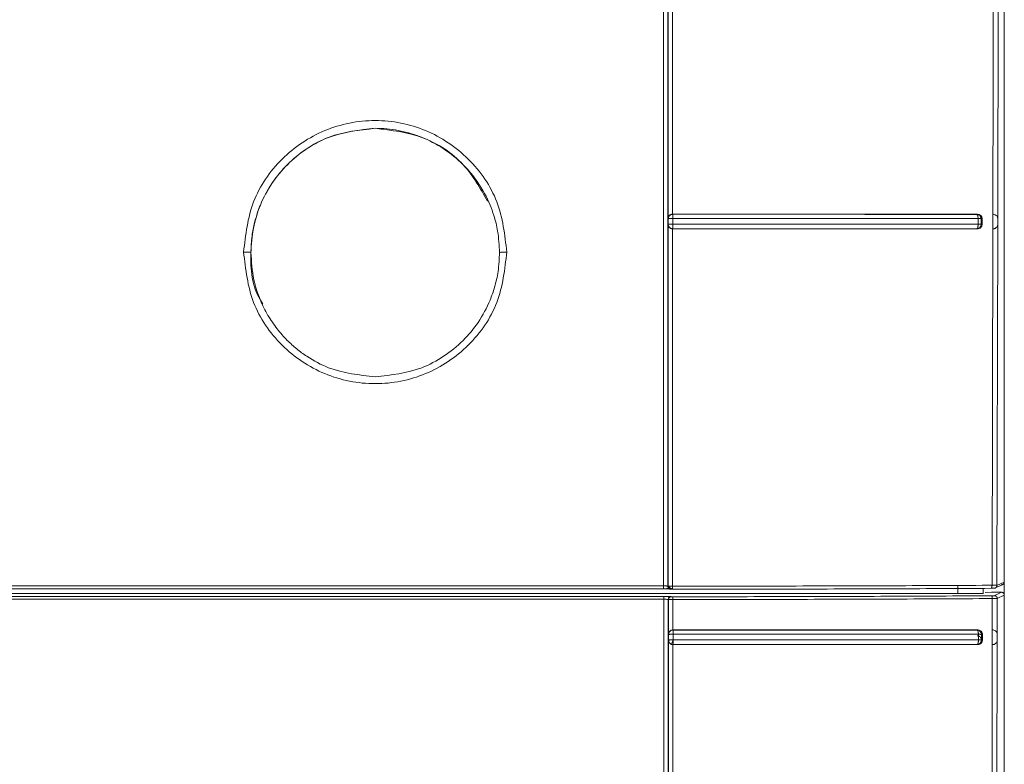
# Model space of a CAD drawing. Units: inches. Extents: x 6.8 to 25.4, y 3.3 to 19.5.
# Drawn here: x 23.3 to 23.7, y 10.7 to 11 of the extents above; entities that cross this region are included whole.
import ezdxf

# ---------------------------------------------------------------- set-up
doc = ezdxf.new("R2010")
doc.units = ezdxf.units.IN
doc.header["$MEASUREMENT"] = 0

msp = doc.modelspace()

# ---------------------------------------------------------------- linework, layer by layer
at = {"color": 7, "linetype": 'Continuous', "lineweight": 15}
for p, q in [((23.66767481408526, 10.94646543012827), (23.66791655707041, 11.04581808150908)), ((23.6696917898961, 11.04563903291079), (23.66933959840909, 10.89568610562425)), ((23.67162710265031, 10.76508544544533), (23.67162725909295, 11.03552978791588)), ((23.55091060562203, 11.02003203272505), (23.5509033310394, 10.76360330790044)), ((23.55098655852239, 11.01995709670182), (23.55100445164902, 10.89568227277964)), ((23.5525742948474, 11.02014146434977), (23.55257059889009, 10.8972042249757)), ((23.67171760471594, 10.96194934014571), (23.67162721998229, 10.96286711087688)), ((23.67171760471594, 10.76038375753741), (23.67171760471594, 10.96194934014571)), ((23.6675643655834, 10.89718427853945), (23.66767481408526, 10.94646543012827)), ((23.55100445164902, 10.89568227277964), (23.55109497326998, 10.89558543478721)), ((23.55109497326998, 10.89558543478721), (23.55109495371465, 10.89357233093165)), ((23.55257059889009, 10.8972042249757), (23.55264758822292, 10.89716339344738)), ((23.55266499246631, 10.89568501052579), (23.55266493380033, 10.89366064280035)), ((23.66207111704187, 10.89718607762978), (23.66182941316739, 10.8971432905685)), ((23.66182941316739, 10.89714336878982), (23.66200732755655, 10.89701563337654)), ((23.66200740577787, 10.89701618092577), (23.66215418808223, 10.89669500419159)), ((23.66229791975516, 10.89364014881487), (23.66229799797648, 10.89566522053218)), ((23.66336787006167, 10.89558621700039), (23.66336779184035, 10.89356959318549)), ((23.66372131308978, 10.89565012381769), (23.66336787006167, 10.89558621700039)), ((23.66372131308978, 10.89565012381769), (23.66372123486846, 10.89349817712161)), ((23.66755278882824, 10.89193523695461), (23.6675643655834, 10.89718427853945)), ((23.66756432647274, 10.89718420031813), (23.66770352130919, 10.89718083680143)), ((23.66770352130919, 10.89718083680143), (23.66787975394, 10.89717567419441)), ((23.66933959840909, 10.89568610562425), (23.66933474868733, 10.89342222422125)), ((23.5510043734277, 10.89347424139812), (23.55097914705246, 10.76356709142993)), ((23.55109495371465, 10.89357233093165), (23.5510043734277, 10.89347424139812)), ((23.55107316907742, 10.89357240915296), (23.55120966527838, 10.89360432345095)), ((23.55120966527838, 10.89360432345095), (23.55156326474912, 10.89363443865862)), ((23.55257034467081, 10.89195526161217), (23.55256700070943, 10.76361191224549)), ((23.55264762733358, 10.89199186918927), (23.55257034467081, 10.89195518339085)), ((23.6620203514061, 10.89212210768475), (23.66183488865969, 10.89197559915501)), ((23.66203580011652, 10.89193711426625), (23.66183488865969, 10.89197559915501)), ((23.66217335230529, 10.89249045187405), (23.6620203514061, 10.89212210768475)), ((23.66336779184035, 10.89356959318549), (23.66372123486846, 10.89349817712161)), ((23.6673002904118, 10.7639294125777), (23.66755278882824, 10.89193523695461)), ((23.66769225743931, 10.89193187343791), (23.66755278882824, 10.89193523695461)), ((23.66933474868733, 10.89342222422125), (23.66908068584451, 10.76390266088674)), ((23.6684722022071, 10.76294976878352), (23.67102135675905, 10.76413380488321)), ((23.67162710265031, 10.76508544544533), (23.66908068584451, 10.76390266088674)), ((23.65508235510998, 10.7609934144946), (23.28576661547692, 10.7609934144946)), ((23.28628801189815, 10.76259526976761), (23.54933069142889, 10.76259526976761)), ((23.28632422592424, 10.76367683593993), (23.54933018299032, 10.76368520562102)), ((23.55097914705246, 10.76356709142993), (23.5509033310394, 10.76360330790044)), ((23.65508141645416, 10.76387168524457), (23.65508141645416, 10.7609934144946)), ((23.65508141645416, 10.7609934144946), (23.66410604464533, 10.7609934144946)), ((23.6550824333313, 10.76387176346589), (23.6550824333313, 10.7609934144946)), ((23.66371787135176, 10.76390993546937), (23.6673002904118, 10.7639294125777)), ((23.66410604464533, 10.76281601032871), (23.66410604464533, 10.7609934144946)), ((23.66716649284632, 10.76141033412275), (23.66489345954904, 10.76134161669436)), ((23.66858030406941, 10.76038985880026), (23.67066775728831, 10.76143325296911)), ((23.67066775728831, 10.76143325296911), (23.66943952614361, 10.76143325296911)), ((23.54946212279947, 10.75990027156713), (23.29079254541695, 10.75990027156713)), ((23.54946194680151, 10.75890240220571), (23.29079657137044, 10.75890294975494)), ((23.55103581839778, 10.75880806729547), (23.55111267084331, 10.75876962151738)), ((23.55111267084331, 10.75876962151738), (23.55111267084331, 10.74634944499632)), ((23.55209612792677, 10.75985525519827), (23.55214951397672, 10.75981821740391)), ((23.55271026305446, 10.747869832766), (23.55270120893683, 10.75881076593097)), ((23.66739912304785, 10.7478700283193), (23.66741558863541, 10.7591481344781)), ((23.66919735294121, 10.75912412053329), (23.66917494253343, 10.74637482781421)), ((23.66919735294121, 10.75912412053329), (23.67171760471594, 10.76038375753741)), ((23.67171760471594, 10.13168181102261), (23.67171760471594, 10.76038375753741)), ((23.55111267084331, 10.74634944499632), (23.55120458089267, 10.74625733939367)), ((23.55120458089267, 10.74625733939367), (23.55128336931583, 10.74674434532329)), ((23.55271026305446, 10.74787006742996), (23.55277876537422, 10.74782868835242)), ((23.55271028260979, 10.74787006742996), (23.55360736380218, 10.74787006742996)), ((23.55279323631817, 10.74633106298645), (23.55279321676283, 10.74430646059705)), ((23.66219036544208, 10.74787006742996), (23.66195824367913, 10.74782665459814)), ((23.66242201787713, 10.74632554838349), (23.66242201787713, 10.74430489617068)), ((23.66384251702295, 10.74633204075293), (23.66349024731462, 10.74626613929201)), ((23.66384251702295, 10.74633204075293), (23.66384251702295, 10.74417997672487)), ((23.66739004937489, 10.74262071295984), (23.66739927949048, 10.7478700283193)), ((23.66753910009749, 10.74786721235183), (23.66739927949048, 10.7478700283193)), ((23.66769264854591, 10.74786361417117), (23.66753910009749, 10.74786721235183)), ((23.66917494253343, 10.74637482781421), (23.66917169634871, 10.74411090730054)), ((23.55120420934141, 10.74423046858603), (23.55111265128798, 10.74414493357413)), ((23.5511236804939, 10.74414489446348), (23.55120653642563, 10.58571930772048)), ((23.551204600448, 10.74625733939367), (23.55120420934141, 10.74423050769669)), ((23.66349024731462, 10.74626613929201), (23.66349024731462, 10.74424564352184)), ((23.66384357301075, 10.74417997672487), (23.66349134241309, 10.74424564352184)), ((23.66917169634871, 10.74411090730054), (23.66893405998279, 10.58574551186222)), ((23.55277876537422, 10.74265661654508), (23.55229125100603, 10.74273479875302)), ((23.55272197669692, 10.74262086940248), (23.55270113071551, 10.58724016481808)), ((23.55277876537422, 10.74265661654508), (23.55272197669692, 10.74262071295984)), ((23.55272197669692, 10.74262071295984), (23.55360736380218, 10.74262071295984)), ((23.66216185377145, 10.74262071295984), (23.66196031654407, 10.74265896318463)), ((23.66715456409523, 10.58724012570742), (23.66739004937489, 10.74262071295984)), ((23.66739004937489, 10.74262071295984), (23.66752517670277, 10.74261934408676))]:
    msp.add_line(p, q, dxfattribs=at)
at = {"color": 8, "linetype": 'Continuous', "lineweight": 15}
msp.add_line((23.66814813128413, 10.76017381151828), (23.66858030406941, 10.76038985880026), dxfattribs=at)
at = {"color": 7, "linetype": 'Continuous', "lineweight": 15, "flags": 128}
msp.add_lwpolyline([(23.54933018299032, 10.76368520562102), (23.5493309652035, 10.79578050774224), (23.54933178652735, 10.82787174235489), (23.54933262740652, 10.85995859657371), (23.54933352695169, 10.89204099217736), (23.54933444605218, 10.92411853805925), (23.54933540426333, 10.95619131244072), (23.54933640158515, 10.98825892421515), (23.54933743801762, 11.02032121693992)], dxfattribs=at)
at = {"color": 7, "linetype": 'Continuous', "lineweight": 15}
for points, knots in [([(23.39861500850932, 10.88358777071858), (23.39932441030658, 10.88976609537082), (23.40074319451826, 10.90212257586611), (23.41165604324992, 10.9178462348958), (23.42726986390521, 10.92837137095976), (23.44586035507538, 10.93206961075348), (23.46445017457905, 10.92837053312668), (23.48006654363115, 10.91784852779408), (23.49097558227875, 10.90212201587794), (23.49239398055654, 10.88976593213363), (23.49310319341819, 10.88358777071858)], [0, 0, 0, 0, 0.1250065122190717, 0.2500096089091732, 0.3750011881551048, 0.4999956232170793, 0.6249900430927637, 0.7499921436621622, 0.8749936530499118, 0.9999999999999999, 0.9999999999999999, 0.9999999999999999, 0.9999999999999999]), ([(23.44586277736573, 10.92804493536785), (23.44002058807127, 10.92737291739311), (23.42833622466125, 10.92602888318965), (23.41351831767131, 10.91573049039942), (23.40346290137684, 10.90090670134639), (23.40046875652205, 10.88364680340074), (23.40162197836095, 10.87068176474345), (23.40522944205775, 10.86545352953824), (23.40553506279048, 10.86501059865699)], [0, 0, 0, 0, 0.1963649962785526, 0.3927294823712209, 0.5890941834413193, 0.7854597082119292, 0.9818243600801111, 1, 1, 1, 1]), ([(23.40124089817482, 10.88343085875347), (23.40131667477291, 10.88541916544632), (23.4014547908274, 10.88904320086658), (23.40241086555595, 10.8938688682329), (23.4034940122407, 10.89756234734802), (23.40536668258748, 10.90251694824383), (23.40860934348056, 10.9085068907669), (23.41431258954319, 10.91539040430769), (23.42116542017548, 10.9209276989369), (23.43154745098119, 10.92651439111224), (23.44019788775191, 10.92744080781814), (23.44586158449062, 10.92804736022872)], [0, 0, 0, 0, 0.08532871150307667, 0.1555264456754803, 0.2105822844515234, 0.2504881881553074, 0.3828740604221768, 0.5007020976336296, 0.6318578070966157, 0.7589664207033053, 1, 1, 1, 1]), ([(23.44586158449062, 10.92804736022872), (23.44724076767945, 10.92801038078683), (23.45002262272499, 10.92793579211156), (23.45419396744527, 10.92732630113252), (23.45835950326351, 10.9263349829172), (23.46388753209034, 10.92443001951314), (23.47056146484008, 10.92095632429301), (23.47740947194135, 10.91538335495617), (23.48311150632729, 10.90850902664664), (23.48654567468368, 10.90217331743909), (23.48870068692771, 10.8962031117228), (23.49013252986553, 10.89052119421186), (23.49035378117565, 10.88600299993522), (23.49047972861356, 10.8834310151961)], [0, 0, 0, 0, 0.05902039100889778, 0.1190459496956718, 0.1800765333612611, 0.2421136135879575, 0.3690597203156522, 0.5000421532509168, 0.6176874194453088, 0.7499271534296057, 0.8064527683569694, 0.889823124990691, 1, 1, 1, 1]), ([(23.48619042349732, 10.90184055897193), (23.4835845720096, 10.9064681646468), (23.47810706728949, 10.91619540046453), (23.46329647798917, 10.92599061112547), (23.45167401330789, 10.92736016033746), (23.44586277736573, 10.92804493536785)], [0, 0, 0, 0, 0.3121093637942969, 0.6560544687360179, 1, 1, 1, 1]), ([(23.55098270612245, 10.89568235100096), (23.55100094619745, 10.89583506424716), (23.55103726838318, 10.89613916819926), (23.55121447300153, 10.89641970837052), (23.55130268998153, 10.89655936842513)], [0, 0, 0, 0, 0.5021744872078375, 1, 1, 1, 1]), ([(23.55264758822292, 10.89716339344739), (23.5525069428797, 10.89715242003824), (23.55225033003789, 10.89713239863093), (23.55186415446091, 10.89697322938934), (23.55155840094317, 10.89674765759044), (23.5513525256244, 10.89649512746563), (23.55124974429319, 10.89631738297547), (23.55118560682459, 10.89617734026674), (23.55113848561982, 10.89604433560834), (23.55108694546036, 10.89584398792871), (23.55107870493198, 10.89568889058063), (23.55107320818807, 10.89558543478721)], [0, 0, 0, 0, 0.1702629638899924, 0.3106513305977429, 0.5009898711232933, 0.6251066742976049, 0.7035271882664721, 0.7495856780291751, 0.8120352466522756, 0.8746204049782573, 1, 1, 1, 1]), ([(23.55156332341512, 10.89565888460538), (23.55142826575715, 10.89564813477209), (23.55115761829771, 10.89562659274988), (23.55110138174847, 10.89559917207949), (23.55107320818807, 10.89558543478721)], [0, 0, 0, 0, 0.4990169065059746, 1, 1, 1, 1]), ([(23.55130268998153, 10.89655936842513), (23.55138365191087, 10.8966534930862), (23.55153540639375, 10.89682991970279), (23.55184778133883, 10.89702862420776), (23.55219327102178, 10.8971682779109), (23.5524454081884, 10.89719203580084), (23.55257061844542, 10.8972038338691)], [0, 0, 0, 0, 0.2828917011734567, 0.5302502567619211, 0.7667242522306797, 1, 1, 1, 1]), ([(23.55266499246632, 10.89568501052579), (23.55254136033988, 10.89568409294223), (23.55232122780507, 10.89568245914364), (23.55193272734164, 10.89567591414098), (23.55170955875462, 10.8956656260603), (23.55156332341512, 10.89565888460538)], [0, 0, 0, 0, 0.3063527867157784, 0.5454748488910197, 1, 1, 1, 1]), ([(23.55257059889009, 10.8972042249757), (23.56493730102359, 10.89720438426184), (23.58967578384741, 10.89720470289954), (23.62642543136752, 10.89719433432367), (23.65019421596896, 10.89718882870427), (23.66207111704187, 10.89718607762978)], [0, 0, 0, 0, 0.3333821270302196, 0.666901162029888, 1, 1, 1, 1]), ([(23.55264758822292, 10.89716339344739), (23.56496423556575, 10.89716350673902), (23.5896282156809, 10.89716373360453), (23.62626853781235, 10.89715262428657), (23.64998569437885, 10.89714639920773), (23.66182941316739, 10.8971432905685)], [0, 0, 0, 0, 0.3330587219806088, 0.6669472192763649, 1, 1, 1, 1]), ([(23.55264758822292, 10.89716339344739), (23.5526494023618, 10.89713709982231), (23.55265311724197, 10.89708325738071), (23.55265544305773, 10.8967628063561), (23.5526637193226, 10.89638883504089), (23.55266524284951, 10.89602926905173), (23.55266507975777, 10.89580502986738), (23.55266499246632, 10.89568501052579)], [0, 0, 0, 0, 0.2438424794586714, 0.4993253848749902, 0.7083170834008773, 0.8438828088559841, 1, 1, 1, 1]), ([(23.55266499246632, 10.89568501052579), (23.56493500322468, 10.8956846632341), (23.58958261557363, 10.89568396560546), (23.62637941240241, 10.89567878683155), (23.65029051171899, 10.89566975570946), (23.66229799797648, 10.89566522053218)], [0, 0, 0, 0, 0.3304321489951733, 0.6637617257597614, 1, 1, 1, 1]), ([(23.66182941316739, 10.89714336878982), (23.66202896506807, 10.89711681657959), (23.66242798762421, 10.89706372296953), (23.66293459892991, 10.89670670997369), (23.66328583728969, 10.89619279448882), (23.6633404790599, 10.89578856241523), (23.66336783095101, 10.89558621700039)], [0, 0, 0, 0, 0.250111259482867, 0.5001206891167422, 0.7497766923174922, 0.9999999999999999, 0.9999999999999999, 0.9999999999999999, 0.9999999999999999]), ([(23.66207107793121, 10.89718607762978), (23.66229691396802, 10.89716127969231), (23.66273088935483, 10.89711362700296), (23.66320064088854, 10.89680674886525), (23.66346903890306, 10.89648510921914), (23.66361110950451, 10.89622045120036), (23.66370299026079, 10.89593809101308), (23.66371517178148, 10.89574664250097), (23.66372131308978, 10.89565012381769)], [0, 0, 0, 0, 0.2775421375475261, 0.5333358581872428, 0.6536201349169022, 0.7748671208803457, 0.8864993578877245, 1, 1, 1, 1]), ([(23.66215418808223, 10.89669500419159), (23.66217556662809, 10.89662099817638), (23.66221802492976, 10.89647402046615), (23.66227730465482, 10.8961345325957), (23.66228981825607, 10.89585073166123), (23.66229799797648, 10.89566522053218)], [0, 0, 0, 0, 0.2599404682966279, 0.5162479660453066, 1, 1, 1, 1]), ([(23.66229799797648, 10.89566522053218), (23.66243045011591, 10.89566157154986), (23.66269523741032, 10.89565427680806), (23.66301433723492, 10.89563534218156), (23.66326070332239, 10.89561264114253), (23.66333213597895, 10.89559502796625), (23.66336787006167, 10.89558621700039)], [0, 0, 0, 0, 0.2501120721381562, 0.5000032401253678, 0.749877346901709, 1, 1, 1, 1]), ([(23.66787975394, 10.89717567419441), (23.66809836403284, 10.89712503317125), (23.66857607449041, 10.89701437155435), (23.66885178862117, 10.89672226153174), (23.66900133031679, 10.89656382704029)], [0, 0, 0, 0, 0.4576204882545995, 1, 1, 1, 1]), ([(23.66900133031679, 10.89656382704029), (23.66908911558775, 10.89643493082803), (23.66927898779356, 10.89615613909136), (23.6693185323729, 10.89585045833411), (23.66933979396238, 10.89568610562425)], [0, 0, 0, 0, 0.4623387113508486, 1, 1, 1, 1]), ([(23.55098262790113, 10.89347424139812), (23.5510009064772, 10.8933219504908), (23.55103645109734, 10.89302580474996), (23.5512080508126, 10.89275029646533), (23.55129140655632, 10.89261646641832)], [0, 0, 0, 0, 0.5142431117956063, 1, 1, 1, 1]), ([(23.55155184443661, 10.89243640094289), (23.55144756379168, 10.89255730247464), (23.55126556995576, 10.89276830360093), (23.55110500277216, 10.89316579044382), (23.55108445187237, 10.89342829155816), (23.55107316907742, 10.89357240915296)], [0, 0, 0, 0, 0.3770085226410729, 0.6579670393937685, 1, 1, 1, 1]), ([(23.55129140655632, 10.89261646641832), (23.55137605528035, 10.89251639972795), (23.55153308114779, 10.89233077308046), (23.55185985950923, 10.89212594292449), (23.55220666299527, 10.89199024488915), (23.5524515246812, 10.89196700713942), (23.55257034467081, 10.89195573094008)], [0, 0, 0, 0, 0.3018538228858039, 0.5599477005766743, 0.7864630824408709, 1, 1, 1, 1]), ([(23.55264762733358, 10.89199194741059), (23.55244524905838, 10.89201285842745), (23.55221991121213, 10.89203614177394), (23.55197669886689, 10.89214194348696), (23.55179560834731, 10.89223161274943), (23.55165783224755, 10.8923473596559), (23.55155184443661, 10.89243640094289)], [0, 0, 0, 0, 0.499092364492492, 0.5557137908141403, 0.6582213981628549, 1, 1, 1, 1]), ([(23.55156326474913, 10.89363443865862), (23.55169663667803, 10.89364173310357), (23.55191651918064, 10.89365375902855), (23.55230395589645, 10.89366049350807), (23.55253910450099, 10.8936605907602), (23.55266493380033, 10.89366064280035)], [0, 0, 0, 0, 0.4174939226370571, 0.6882978246102879, 1, 1, 1, 1]), ([(23.66203580011652, 10.89193711426625), (23.65016218051253, 10.89194137490792), (23.62639767378974, 10.89194990238738), (23.5896598232826, 10.89195169189018), (23.56492987357127, 10.89195401989907), (23.55257034467081, 10.89195518339085)], [0, 0, 0, 0, 0.3331082864323378, 0.666701004105354, 1, 1, 1, 1]), ([(23.55264762733358, 10.89199194741059), (23.55264727014258, 10.89200184800441), (23.55264649160299, 10.89202342750721), (23.55265541634473, 10.89216527617632), (23.55265682349525, 10.89238254725566), (23.55265771788368, 10.89252064530303)], [0, 0, 0, 0, 0.236006510253581, 0.5144038062594772, 0.9999999999999999, 0.9999999999999999, 0.9999999999999999, 0.9999999999999999]), ([(23.66183488865969, 10.891975599155), (23.64999019611507, 10.89197948619286), (23.62627094088013, 10.89198727007098), (23.58962945211294, 10.89198855712586), (23.56496418925726, 10.89199076612759), (23.55264762733358, 10.89199186918927)], [0, 0, 0, 0, 0.333063058453844, 0.6669660409539432, 1, 1, 1, 1]), ([(23.55265771788368, 10.89252064530303), (23.55265943387769, 10.89269105621451), (23.55266286604895, 10.89303189623494), (23.55266424452533, 10.89345105315227), (23.55266493380033, 10.89366064280035)], [0, 0, 0, 0, 0.4999733049550393, 1, 1, 1, 1]), ([(23.55266493380033, 10.89366064280035), (23.56497533987358, 10.89366010191223), (23.58966338070753, 10.89365901718215), (23.6264581251483, 10.89365205972154), (23.65032964065266, 10.89364412632247), (23.66229791975516, 10.89364014881487)], [0, 0, 0, 0, 0.3315192179984112, 0.6648489044531402, 1, 1, 1, 1]), ([(23.66183488865969, 10.891975599155), (23.6620379924649, 10.89200289320873), (23.6624438699457, 10.8920574369518), (23.66291779873563, 10.89240380267339), (23.66319319664405, 10.892795964561), (23.66334182472471, 10.89318145967177), (23.66335862186749, 10.89343252852896), (23.66336779184035, 10.89356959318549)], [0, 0, 0, 0, 0.250881788578448, 0.5013557881196571, 0.6941827059102138, 0.8330468268930045, 1, 1, 1, 1]), ([(23.66372123486846, 10.89349817712161), (23.66371442894692, 10.89339786041549), (23.66370083559913, 10.89319749961686), (23.66356979406206, 10.8928100638576), (23.66326674573468, 10.8923777046544), (23.66271103799385, 10.89201015485789), (23.66226737876483, 10.89196216416652), (23.66203580011652, 10.89193711426625)], [0, 0, 0, 0, 0.1149061800359697, 0.2295000991432967, 0.4689168825285152, 0.7227883419533517, 1, 1, 1, 1]), ([(23.66229791975516, 10.89364014881487), (23.6622984262121, 10.89353558737767), (23.66229943917865, 10.89332645362871), (23.66227611811568, 10.89302131295272), (23.6622360148478, 10.89273427151429), (23.66219423923722, 10.892571722822), (23.66217335230528, 10.89249045187405)], [0, 0, 0, 0, 0.250004775803802, 0.5000355524818572, 0.7500282283345717, 1, 1, 1, 1]), ([(23.66336779184035, 10.89356959318549), (23.66333192644403, 10.89357765740711), (23.66326019608989, 10.89359378575174), (23.66301604417219, 10.8936145593699), (23.6626948313876, 10.89363117602119), (23.66243022553458, 10.89363715784065), (23.66229791975516, 10.89364014881487)], [0, 0, 0, 0, 0.2499984869856006, 0.4999939173807971, 0.7499915677602388, 1, 1, 1, 1]), ([(23.66897125421978, 10.89252479103291), (23.66880629526607, 10.89236729977088), (23.66856442848952, 10.8921363823031), (23.66808216592838, 10.89195805046656), (23.66781722967054, 10.89194026361604), (23.66769225743931, 10.89193187343791)], [0, 0, 0, 0, 0.5312057015448063, 0.7788665472018013, 0.9999999999999999, 0.9999999999999999, 0.9999999999999999, 0.9999999999999999]), ([(23.66933494424063, 10.89342222422125), (23.669311627416, 10.89325358678868), (23.66926856768744, 10.89294216007491), (23.669064718952, 10.89265599694852), (23.66897125421978, 10.89252479103291)], [0, 0, 0, 0, 0.5414995731463534, 1, 1, 1, 1]), ([(23.49310319341819, 10.88358777071858), (23.49239366736397, 10.87740985191243), (23.49097463596065, 10.86505419458194), (23.48006376011163, 10.84932604560854), (23.46444614434573, 10.83880457218843), (23.44585781311783, 10.83510629470706), (23.42726966844604, 10.83880457147755), (23.41165262412217, 10.8493260358826), (23.40074252830131, 10.86505415092364), (23.39932419048183, 10.87740982159051), (23.39861500850932, 10.88358777071858)], [0, 0, 0, 0, 0.1250056869557307, 0.2500077260401104, 0.3750053226378146, 0.4999998467303328, 0.6249944611928027, 0.7499921464801866, 0.8749937706899407, 0.9999999999999999, 0.9999999999999999, 0.9999999999999999, 0.9999999999999999]), ([(23.40124089817482, 10.88343085875347), (23.40119983181168, 10.88345138995386), (23.4011177077846, 10.88349244800549), (23.40051540552035, 10.88354444814541), (23.39964486160552, 10.88358041772051), (23.39895831841854, 10.88358531953685), (23.39861500850932, 10.88358777071858)], [0, 0, 0, 0, 0.2500260092617979, 0.4999990548985273, 0.7499716225725249, 1, 1, 1, 1]), ([(23.44585904229776, 10.83881420083557), (23.44013967442586, 10.83943002240152), (23.43144782409048, 10.84036590010766), (23.42242972439796, 10.84527110943132), (23.41761081710669, 10.84879288340357), (23.41399941619505, 10.85205928134547), (23.41048298585486, 10.8560439139678), (23.40719589230442, 10.86088734553358), (23.40428703432003, 10.86677332114072), (23.40181188974604, 10.8743187271925), (23.4014460939724, 10.88015625506837), (23.40124089817482, 10.88343085875347)], [0, 0, 0, 0, 0.2434001399783657, 0.3699005966543114, 0.4342987250700724, 0.4994102533195477, 0.5783425389130276, 0.6618137324356452, 0.7498249558694366, 0.8596624908955708, 1, 1, 1, 1]), ([(23.49047972861356, 10.8834310151961), (23.49038130548076, 10.88116902542343), (23.49019823434224, 10.87696162995447), (23.48888865298665, 10.87125156153196), (23.48671001522084, 10.8650105403596), (23.48313955365122, 10.85839920032841), (23.47747459803631, 10.85153540001471), (23.47063461776521, 10.84599273491455), (23.460271916509, 10.84037215260442), (23.45157907170853, 10.83943250429176), (23.44585904229776, 10.83881420083557)], [0, 0, 0, 0, 0.09707175757707476, 0.1805575241443632, 0.2504475601891738, 0.3806522614601064, 0.5006767314760603, 0.6300391086679583, 0.7565598802430525, 0.9999999999999999, 0.9999999999999999, 0.9999999999999999, 0.9999999999999999]), ([(23.49310319341819, 10.88358777071858), (23.49275991743342, 10.88358531034768), (23.49207345244087, 10.88358039022928), (23.49120346392765, 10.88354455932743), (23.49060196059648, 10.88349249780403), (23.49052047570245, 10.88345151095531), (23.49047972861356, 10.8834310151961)], [0, 0, 0, 0, 0.2500301553240585, 0.4999969596731517, 0.7499699966764689, 1, 1, 1, 1]), ([(23.67057596457093, 10.76403477669386), (23.67069408755962, 10.76404630979986), (23.67091635343516, 10.76406801104474), (23.67119531687009, 10.76422098990791), (23.67139194534771, 10.76440771129954), (23.67154168706308, 10.76464003124027), (23.67160853127393, 10.7648518929134), (23.67162591731853, 10.76501303614686), (23.67162678448208, 10.76506600925158), (23.67162710265031, 10.76508544544533)], [0, 0, 0, 0, 0.2143495236041662, 0.4033303344666864, 0.5668427345893701, 0.704826281363413, 0.9034251788309319, 0.9645660388214017, 1, 1, 1, 1]), ([(23.54930816368913, 10.76261443399067), (23.54960423920296, 10.76263072085207), (23.55017265778502, 10.76266198907328), (23.5507804050499, 10.76275220711153), (23.55111093627512, 10.76286341722049), (23.55109762159352, 10.76295918794276), (23.55109119909135, 10.76300538414104)], [0, 0, 0, 0, 0.2805822910167938, 0.5386740225590538, 0.7774736806683561, 1, 1, 1, 1]), ([(23.55090331148407, 10.76360330790045), (23.55088255166863, 10.76361385831247), (23.55084632892443, 10.76363226718883), (23.55066601340327, 10.76365422477015), (23.55051761869548, 10.76366680856897), (23.55029274350125, 10.76367716433727), (23.54993470089589, 10.76368188135462), (23.54953168483482, 10.7636840975549), (23.54933018299032, 10.76368520562102)], [0, 0, 0, 0, 0.2037404501108536, 0.3554963301421094, 0.4844169159853823, 0.5011623954637787, 0.7505888545736178, 1, 1, 1, 1]), ([(23.54933069142889, 10.76259526976761), (23.5493306593424, 10.76259826062583), (23.54933059516868, 10.76260424241318), (23.54933048980496, 10.76266779550932), (23.54933042087375, 10.76276832676834), (23.54933033265558, 10.76290570164676), (23.54933028504218, 10.76307341343978), (23.54933021182692, 10.76326458465937), (23.54933020022554, 10.76347154875748), (23.54933020177234, 10.76361399220497), (23.54933020254565, 10.76368520562102)], [0, 0, 0, 0, 0.1250009798530537, 0.2500049229608283, 0.3750063323136283, 0.4999783209475224, 0.625008690988427, 0.7499792658873023, 0.875004214839269, 1, 1, 1, 1]), ([(23.55115606411981, 10.76258306724191), (23.55088990511354, 10.76258658726587), (23.55035609848086, 10.76259364700119), (23.54967312864282, 10.76259472784076), (23.54933069142889, 10.76259526976761)], [0, 0, 0, 0, 0.498605655999889, 1, 1, 1, 1]), ([(23.5509033310394, 10.76360330790044), (23.55091918881869, 10.76346522800161), (23.550950903481, 10.76318907600812), (23.55119338908086, 10.76284126788325), (23.5514820838565, 10.76264841853495), (23.55174726696382, 10.76256438401884), (23.55188943765698, 10.76255684967991), (23.55196150903746, 10.76255303025557)], [0, 0, 0, 0, 0.2495717311425575, 0.4991293566856498, 0.7418967888254375, 0.8691583031527136, 1, 1, 1, 1]), ([(23.5525669811541, 10.76361191224549), (23.55236404113691, 10.76361115962392), (23.55195823610175, 10.76360965465893), (23.55143854154018, 10.76359935995904), (23.55107105547755, 10.7635846036618), (23.55100978252012, 10.76357292871213), (23.55097914705246, 10.76356709142993)], [0, 0, 0, 0, 0.2501112359513936, 0.500130039915744, 0.7500732682016543, 0.9999999999999999, 0.9999999999999999, 0.9999999999999999, 0.9999999999999999]), ([(23.55201714395032, 10.76251790888351), (23.55193292940815, 10.76252451348715), (23.55176907082797, 10.76253736424839), (23.55154444209322, 10.76262635356246), (23.55135545158988, 10.76275096725264), (23.55116480546517, 10.76294629190676), (23.5510102860524, 10.76322195970261), (23.55098897898883, 10.7634581183354), (23.55097914705246, 10.76356709142993)], [0, 0, 0, 0, 0.1545949402502627, 0.3007996809738773, 0.4385993042617817, 0.5679989020394751, 0.8006573127193147, 1, 1, 1, 1]), ([(23.55109632258772, 10.76359423422749), (23.55112982729791, 10.76353475223396), (23.5511966748307, 10.76341607565115), (23.55136408414425, 10.7632397768474), (23.55156629303872, 10.76307032564744), (23.55179305878449, 10.76291415180103), (23.55202490014703, 10.76277697619011), (23.55224130757255, 10.76266487671256), (23.55242944736814, 10.76257742031196), (23.55251713396082, 10.76254465362425), (23.55255960879482, 10.7625287816468)], [0, 0, 0, 0, 0.1369880965664952, 0.2733142960182139, 0.4074046138223957, 0.5378866760232573, 0.6632626447255069, 0.782359570025021, 0.8945763445044482, 0.9999999999999999, 0.9999999999999999, 0.9999999999999999, 0.9999999999999999]), ([(23.55201714395032, 10.76251783066219), (23.55203294420407, 10.76251641810616), (23.55205434633248, 10.7625145047378), (23.55212910462034, 10.76251245370491), (23.55221604089586, 10.76251092160539), (23.55235716083227, 10.76250934819452), (23.55249009914387, 10.76250911180964), (23.55255767281719, 10.76250899165319)], [0, 0, 0, 0, 0.3044365684428368, 0.4123725245232647, 0.5282349564518057, 0.7601978199267205, 1, 1, 1, 1]), ([(23.55255767281719, 10.76250899165319), (23.55255830970507, 10.76251227310573), (23.55255958437274, 10.76251884060629), (23.55256141398534, 10.76258423752417), (23.55256308979339, 10.76268577052127), (23.55256452184096, 10.76282422199736), (23.55256569072664, 10.76299458184936), (23.55256651186605, 10.76318806879545), (23.55256698093801, 10.76339678716033), (23.55256698108211, 10.76354023865653), (23.5525669811541, 10.76361191224549)], [0, 0, 0, 0, 0.1249334567605882, 0.2500418749900425, 0.3751667692946673, 0.5000088580775476, 0.6248334981597536, 0.749964931480708, 0.8750733788070613, 1, 1, 1, 1]), ([(23.55255767281719, 10.76250899165319), (23.56548464061403, 10.76251772402248), (23.59137533406367, 10.76253521359157), (23.62979873243115, 10.7626428670328), (23.65458645616147, 10.76276716594176), (23.66696323474993, 10.76282922973155)], [0, 0, 0, 0, 0.3330085125772433, 0.6669639354530253, 1, 1, 1, 1]), ([(23.5525669811541, 10.76361191224549), (23.56506228640952, 10.76362007330519), (23.59011501017692, 10.76363643599263), (23.62743028028597, 10.76373622337346), (23.65160195489194, 10.76385193544291), (23.66371787135176, 10.76390993546937)], [0, 0, 0, 0, 0.3316797256362885, 0.6650082071432986, 1, 1, 1, 1]), ([(23.6673002904118, 10.7639294125777), (23.66730033104706, 10.76385791688659), (23.66730041240434, 10.76371477286299), (23.66728263110395, 10.7635066284456), (23.6672530397728, 10.76331371057712), (23.66721121201356, 10.76314385938515), (23.66715871697443, 10.76300578329005), (23.66709815786871, 10.76290461895878), (23.66703222788497, 10.76283916112843), (23.66698622095607, 10.76283253854098), (23.66696323474993, 10.76282922973155)], [0, 0, 0, 0, 0.1248906927246659, 0.2500480237559617, 0.3751411877483731, 0.4999846010668084, 0.6248334358628047, 0.7499421418094571, 0.875064873673774, 1, 1, 1, 1]), ([(23.66696323474993, 10.76282922973155), (23.66711041593778, 10.76283030861157), (23.66740155391231, 10.76283244273584), (23.66773703998877, 10.76283819213809), (23.66797157780822, 10.76284502606059), (23.66801127506341, 10.76285026591827), (23.66803146418743, 10.76285293079109)], [0, 0, 0, 0, 0.2527556414496285, 0.499973988427885, 0.7456981064736893, 0.9999999999999999, 0.9999999999999999, 0.9999999999999999, 0.9999999999999999]), ([(23.66716649284633, 10.76139887469958), (23.66720786627084, 10.76140059534631), (23.66732818566813, 10.76140559921486), (23.66762656961865, 10.7614201796732), (23.66811296264822, 10.76143000745617), (23.66875290793869, 10.76143224287849), (23.66921096636273, 10.76143291673262), (23.66943952614361, 10.7614332529691)], [0, 0, 0, 0, 0.0864230370480412, 0.2513296361661205, 0.5002811278513634, 0.7506526898736247, 1, 1, 1, 1]), ([(23.6673002904118, 10.7639294125777), (23.6675440390544, 10.76392810061159), (23.66803108130631, 10.76392547912857), (23.66858743472816, 10.76391888747033), (23.66898438827958, 10.76391115364571), (23.66904857475196, 10.76390549285627), (23.66908068584451, 10.76390266088674)], [0, 0, 0, 0, 0.2503099083305496, 0.5001525347010648, 0.7499372122649006, 1, 1, 1, 1]), ([(23.66908068584451, 10.76390266088674), (23.66906499765173, 10.76376503782571), (23.66903362482823, 10.76348982295141), (23.66879097674499, 10.76314277932138), (23.66844410143185, 10.76290003371648), (23.6681690052532, 10.76286863123172), (23.66803146418743, 10.76285293079109)], [0, 0, 0, 0, 0.2500189191958171, 0.4999810707710627, 0.750003301497399, 0.9999999999999999, 0.9999999999999999, 0.9999999999999999, 0.9999999999999999]), ([(23.67171760471593, 10.76038375753741), (23.6717039834674, 10.76051172654771), (23.67167608584442, 10.76077381935031), (23.67148869307411, 10.76106120467075), (23.67128304968779, 10.76124311631231), (23.67109695504645, 10.76134911509602), (23.67088880013845, 10.76141968748391), (23.67074196169651, 10.76142869901588), (23.67066775728831, 10.7614332529691)], [0, 0, 0, 0, 0.2324898364750506, 0.4761614759230887, 0.6028328241609007, 0.7323573840706291, 0.8647475302651658, 1, 1, 1, 1]), ([(23.55080144777192, 10.7598940529723), (23.55056468935789, 10.75989323752708), (23.55010786887591, 10.75989166414232), (23.54965776897179, 10.75984692610653), (23.54944094437746, 10.75982537465456)], [0, 0, 0, 0, 0.5182745156194821, 1, 1, 1, 1]), ([(23.54946192724618, 10.17041795642824), (23.54946192724618, 10.26854313764876), (23.54946192724618, 10.46479349828295), (23.54946192724618, 10.66086610149986), (23.54946192724618, 10.75890240220571)], [0, 0, 0, 0, 0.5000000046034109, 1, 1, 1, 1]), ([(23.54946196635684, 10.75890240220571), (23.54946197939407, 10.75903323928856), (23.54946200546953, 10.7592949234983), (23.54946204457598, 10.75962081570809), (23.54946208368948, 10.75985004611876), (23.54946210976273, 10.75988352965703), (23.54946212279948, 10.75990027156713)], [0, 0, 0, 0, 0.2499944100445224, 0.5000080115112437, 0.7500019009857259, 1, 1, 1, 1]), ([(23.55103581839778, 10.75880806729548), (23.55100630158442, 10.75882049905891), (23.55094726924706, 10.75884536204273), (23.55058168958306, 10.75887641246975), (23.55006886238324, 10.75889816120234), (23.54966425134354, 10.75890098863358), (23.54946196635684, 10.75890240220571)], [0, 0, 0, 0, 0.2500914206399605, 0.5001719166851041, 0.7501113235544447, 1, 1, 1, 1]), ([(23.54946212279948, 10.75990027156713), (23.54980636998749, 10.75989967038293), (23.5504870057382, 10.75989848173864), (23.55102191597854, 10.75989104197941), (23.55128628305995, 10.75988736504956)], [0, 0, 0, 0, 0.5057730036250846, 1, 1, 1, 1]), ([(23.5510357597318, 10.1746587398828), (23.55109207489713, 10.27206277259756), (23.55120470311289, 10.46686718002701), (23.55109211259808, 10.66149565643815), (23.55103581839778, 10.75880806729548)], [0, 0, 0, 0, 0.5000093889048444, 1, 1, 1, 1]), ([(23.55209612792677, 10.75985521608761), (23.55202407363543, 10.7598515908241), (23.55188198255334, 10.75984444180347), (23.55161722362092, 10.7597612543752), (23.55138359223445, 10.75960697907767), (23.5511998865063, 10.75938352719353), (23.55106907068859, 10.75913605422624), (23.5510480609818, 10.75892882311285), (23.55103581839778, 10.75880806729548)], [0, 0, 0, 0, 0.1307654366762334, 0.2578694766341526, 0.500278761663001, 0.6254115520135013, 0.7817232486204924, 1, 1, 1, 1]), ([(23.55214951397672, 10.75981817829325), (23.55206570510434, 10.75981130735027), (23.55190260154028, 10.75979793555253), (23.55167889556471, 10.75970887746852), (23.55149045344852, 10.75958446873773), (23.55130001025934, 10.7593895585886), (23.55114499248088, 10.75911444688811), (23.55112288240799, 10.75887856422076), (23.55111267084331, 10.75876962151738)], [0, 0, 0, 0, 0.1543483503215146, 0.300383066015699, 0.4380914575653077, 0.5674609069933758, 0.800231281766564, 0.9999999999999999, 0.9999999999999999, 0.9999999999999999, 0.9999999999999999]), ([(23.55111267084331, 10.75876962151738), (23.55114275514048, 10.75877433367846), (23.55120291861907, 10.75878375719933), (23.55157360923231, 10.75879825585488), (23.55209179717883, 10.75880873017779), (23.55249808312611, 10.75881008738479), (23.55270120893682, 10.75881076593097)], [0, 0, 0, 0, 0.2500494181752214, 0.5000563162877804, 0.7500492775000189, 1, 1, 1, 1]), ([(23.55214951397672, 10.75981821740391), (23.55215262988617, 10.75981745027904), (23.55215832671671, 10.75981604774137), (23.55220710620603, 10.75981353797603), (23.5522944787091, 10.75981170461633), (23.55239340244456, 10.75981015886491), (23.55248520592597, 10.75980928337405), (23.55258560267657, 10.7598087489117), (23.55265561496606, 10.7598086996013), (23.55269139216135, 10.75980867440304)], [0, 0, 0, 0, 0.1580717226962943, 0.2890032057218981, 0.509679802682139, 0.63500735433434, 0.7548927744667839, 0.8747470031717385, 1, 1, 1, 1]), ([(23.55269139216135, 10.75980867440304), (23.56562672840046, 10.75981796145298), (23.59150602354869, 10.75983654174358), (23.6299236733431, 10.75995072982859), (23.654697374332, 10.76008272472542), (23.66708052761718, 10.76014870247501)], [0, 0, 0, 0, 0.3332515734685577, 0.6667252917886255, 1, 1, 1, 1]), ([(23.55270120893682, 10.75881076593097), (23.55270099483177, 10.75894157194768), (23.55270056658537, 10.75920320614506), (23.55269826322362, 10.75952887657337), (23.55269509608028, 10.75975830044936), (23.55269263984881, 10.75979188293566), (23.55269141171668, 10.75980867440304)], [0, 0, 0, 0, 0.24997733448429, 0.4999970254710874, 0.7499951740709025, 1, 1, 1, 1]), ([(23.66741562774607, 10.7591481344781), (23.65493089288636, 10.75908254988792), (23.63002493096074, 10.7589517143256), (23.591494682739, 10.75883879234202), (23.56561047107665, 10.75882009224933), (23.55270120893682, 10.75881076593097)], [0, 0, 0, 0, 0.3350320069775031, 0.6683597612129318, 1, 1, 1, 1]), ([(23.66708052761718, 10.76014870247501), (23.66722590660991, 10.76014979919528), (23.66751854973349, 10.76015200685706), (23.66785230812026, 10.76015814045336), (23.66809261054726, 10.76016552978578), (23.66812961456212, 10.76017104947752), (23.66814813128413, 10.76017381151828)], [0, 0, 0, 0, 0.2483469207757394, 0.4999141709366379, 0.7497582271394045, 1, 1, 1, 1]), ([(23.66708052761718, 10.76014870247501), (23.66712291155446, 10.7601319770802), (23.66720768174421, 10.76009852537698), (23.66731581005052, 10.75986833357749), (23.66739417479494, 10.75954162157339), (23.66740847696167, 10.75927929318749), (23.66741562774607, 10.7591481344781)], [0, 0, 0, 0, 0.2499977313491378, 0.5000091186019117, 0.7500150108149318, 1, 1, 1, 1]), ([(23.66919735294121, 10.75912412053329), (23.66915167417828, 10.75912749387369), (23.66906575795074, 10.75913383871892), (23.66858448156137, 10.75914202214325), (23.66802450764511, 10.75914603545136), (23.66760665704795, 10.75914747583926), (23.66741558863541, 10.7591481344781)], [0, 0, 0, 0, 0.3045442265932994, 0.5728108510551309, 0.8046613954998637, 1, 1, 1, 1]), ([(23.66814817039479, 10.76017381151828), (23.66828559719735, 10.76015795617012), (23.66856045186132, 10.76012624535162), (23.66890717102894, 10.75988348307977), (23.66914981174206, 10.7595365964143), (23.66918150569236, 10.7592616140767), (23.66919735294121, 10.75912412053329)], [0, 0, 0, 0, 0.2499983831127893, 0.4999986924008016, 0.7499950284372141, 1, 1, 1, 1]), ([(23.55271026305446, 10.74786979365535), (23.55261045420671, 10.74786261400087), (23.55240555017745, 10.74784787442452), (23.55210881800493, 10.74775391106952), (23.55182912931557, 10.74760815394977), (23.55152844090647, 10.74736552202389), (23.55121303938135, 10.74695559434681), (23.55115033863261, 10.74657692968883), (23.55111267084331, 10.74634944499632)], [0, 0, 0, 0, 0.1033227948208048, 0.2121180381564809, 0.3288399211097845, 0.4554874130403168, 0.6728813323228265, 1, 1, 1, 1]), ([(23.55279323631817, 10.74633106298645), (23.55259050984451, 10.74632999891274), (23.55218506437855, 10.7463278708046), (23.55166752651702, 10.74631097956593), (23.55129657313329, 10.74628669655633), (23.55123525819207, 10.74626712517274), (23.551204600448, 10.74625733939367)], [0, 0, 0, 0, 0.2500044996204864, 0.499999773161282, 0.7499976567485929, 1, 1, 1, 1]), ([(23.55128336931583, 10.74674434532329), (23.55134899333427, 10.74689601547267), (23.55148024433924, 10.74719936263127), (23.55184239594759, 10.74754691844294), (23.55228525155103, 10.74778308880367), (23.55261426073853, 10.74781348850025), (23.55277876537422, 10.74782868835242)], [0, 0, 0, 0, 0.249996199824268, 0.5000037066401014, 0.750001789579828, 1, 1, 1, 1]), ([(23.55279323631817, 10.74633106298645), (23.55279344369169, 10.74645201327033), (23.55279383135597, 10.74667811784975), (23.55279381483599, 10.74704202171812), (23.55278766623914, 10.74742286919018), (23.55278509115309, 10.74774772623537), (23.55278082704676, 10.7478023015032), (23.55277876537422, 10.74782868835242)], [0, 0, 0, 0, 0.1559125663624025, 0.2914631045915313, 0.5007397887495076, 0.7586103662860714, 0.9999999999999999, 0.9999999999999999, 0.9999999999999999, 0.9999999999999999]), ([(23.55277876537422, 10.74782868835242), (23.56510362858009, 10.74782832834282), (23.58976025336186, 10.74782760812212), (23.62639929125303, 10.7478226810945), (23.65010756094296, 10.74782527820148), (23.66195824367913, 10.74782657637682)], [0, 0, 0, 0, 0.3332736955738759, 0.666733928331864, 1, 1, 1, 1]), ([(23.66242201787713, 10.74632554838349), (23.65046440256143, 10.7463267444931), (23.62660444411143, 10.7463291311835), (23.58981187069418, 10.74633089732609), (23.56511371866765, 10.74633100785163), (23.55279323631817, 10.74633106298645)], [0, 0, 0, 0, 0.3348786339486147, 0.6682093444928837, 1, 1, 1, 1]), ([(23.55360736380218, 10.74787006742996), (23.56585708714015, 10.7478698319912), (23.59039322121566, 10.74786936040856), (23.62683038005989, 10.74786513857596), (23.65041533919834, 10.74786842610052), (23.66219036544208, 10.74787006742996)], [0, 0, 0, 0, 0.3329975208883928, 0.6669923551668882, 1, 1, 1, 1]), ([(23.66195824367913, 10.74782665459814), (23.66201776235648, 10.7477983038855), (23.66213674566982, 10.74774162820193), (23.66227721978893, 10.7474185116435), (23.66236203241841, 10.74705080904886), (23.66240918342897, 10.74668857610939), (23.66241750060887, 10.74645332120258), (23.66242201787713, 10.74632554838349)], [0, 0, 0, 0, 0.2497574217856114, 0.4992880704128125, 0.6969607885203029, 0.8354118310647757, 1, 1, 1, 1]), ([(23.66195824367913, 10.74782665459814), (23.66215784789208, 10.74780017875677), (23.66255704687332, 10.7477472283268), (23.66306017286766, 10.74738571124373), (23.66341485744708, 10.74687404955447), (23.6634658479998, 10.74646879754702), (23.66349134241308, 10.74626617840267)], [0, 0, 0, 0, 0.2500087339139353, 0.5000056381950224, 0.7500112820991812, 1, 1, 1, 1]), ([(23.66219036544208, 10.74787006742996), (23.66232116007581, 10.74786186481568), (23.66256806562883, 10.74784638045706), (23.66298584035746, 10.74770467800271), (23.66333690015759, 10.74747322947644), (23.6635948937421, 10.74716556245928), (23.66373860181179, 10.74689818648823), (23.66382728998509, 10.74661726650101), (23.66383820458401, 10.7464261043773), (23.66384357301076, 10.74633207986359)], [0, 0, 0, 0, 0.1604660818323966, 0.3029173716560064, 0.5338415296002315, 0.6579065446524717, 0.7763037728858835, 0.8899733453146066, 1, 1, 1, 1]), ([(23.66349134241308, 10.74626617840267), (23.66345554515301, 10.74627287600582), (23.6633839524195, 10.74628627087786), (23.66313995714757, 10.74630360791642), (23.66281883124756, 10.7463176569946), (23.66255428404972, 10.74632291801898), (23.66242201787713, 10.74632554838349)], [0, 0, 0, 0, 0.2500101426190689, 0.5000078072285594, 0.7500179393108116, 1, 1, 1, 1]), ([(23.66917490342277, 10.74637482781421), (23.66914628472243, 10.7465625145404), (23.66909206511273, 10.74691809676172), (23.66876993728357, 10.74737640215247), (23.66831720768932, 10.74773046925005), (23.66789381922788, 10.74782072815331), (23.66769264854591, 10.74786361417117)], [0, 0, 0, 0, 0.2837769814938475, 0.5376301856156314, 0.7803075441144176, 1, 1, 1, 1]), ([(23.55111265128798, 10.74414493357413), (23.55112786341281, 10.74400618872908), (23.55114742602887, 10.74382776446795), (23.55121615747311, 10.74364617605504), (23.55131139630831, 10.7434248455895), (23.55148717278376, 10.7431613555368), (23.55182171232785, 10.74288954942219), (23.55210551205648, 10.74273946818081), (23.55240898574618, 10.74264257330102), (23.55261952675422, 10.74262797364353), (23.55272197669692, 10.74262086940248)], [0, 0, 0, 0, 0.2018475592255423, 0.2595736195041965, 0.2776099887611888, 0.545478266921501, 0.6729828962833619, 0.789583444526718, 0.8976106163292842, 1, 1, 1, 1]), ([(23.55120420934141, 10.74423050769669), (23.55123372695443, 10.74424048418552), (23.55129276231785, 10.74426043720961), (23.55166334474703, 10.74428537989563), (23.55218236997623, 10.74430281339462), (23.55258960273634, 10.74430524487228), (23.55279321676283, 10.74430646059705)], [0, 0, 0, 0, 0.2500010301483891, 0.5000032239138966, 0.750004501632537, 1, 1, 1, 1]), ([(23.55229125100603, 10.74273479875302), (23.55213927980558, 10.74280024956975), (23.55183534484554, 10.7429311479986), (23.55148691172366, 10.7432932988959), (23.55125008158009, 10.74373645338808), (23.5512194995161, 10.74406580300843), (23.55120420934141, 10.74423046858603)], [0, 0, 0, 0, 0.2500073314985597, 0.5000024221034689, 0.7500152273573618, 1, 1, 1, 1]), ([(23.55229115322938, 10.74273448586775), (23.55230017662729, 10.74276615236711), (23.552318223971, 10.74282948728864), (23.55243573050634, 10.74320024077886), (23.55260049199699, 10.7437132796315), (23.55272897533404, 10.74410876017426), (23.55279321676283, 10.74430649970771)], [0, 0, 0, 0, 0.2499903917516025, 0.499995963070565, 0.7499989144897218, 1, 1, 1, 1]), ([(23.55279321676283, 10.74430646059705), (23.55279308313176, 10.74409709513008), (23.55279281571426, 10.74367812076321), (23.55278953799618, 10.74313691574118), (23.5527846578832, 10.74274996463183), (23.55278072543511, 10.74268766748359), (23.55277876537422, 10.74265661654508)], [0, 0, 0, 0, 0.2503979694911478, 0.5010870811380905, 0.7513254650809875, 1, 1, 1, 1]), ([(23.66242197876647, 10.74430489617068), (23.65046640582538, 10.74430526444582), (23.6266085116776, 10.74430599935575), (23.58981604895087, 10.74430657509522), (23.56511579611899, 10.74430649870631), (23.55279321676283, 10.74430646059705)], [0, 0, 0, 0, 0.3348221235284412, 0.668152904159751, 0.9999999999999999, 0.9999999999999999, 0.9999999999999999, 0.9999999999999999]), ([(23.66349787389318, 10.74414931396798), (23.66349738657941, 10.74431677881751), (23.66349631757785, 10.7446841400399), (23.66322615415899, 10.74520174492923), (23.66277985021897, 10.74560949429094), (23.6623126606414, 10.74578864997437), (23.66202675144656, 10.74580291776937), (23.66194064388245, 10.74580721481576)], [0, 0, 0, 0, 0.1955515189703373, 0.4289738727180999, 0.6626235421069481, 0.8983919877178, 1, 1, 1, 1]), ([(23.66196031654407, 10.74265892407398), (23.66202327058502, 10.74269100681871), (23.66214903898928, 10.74275510112541), (23.66228315349583, 10.74309267031245), (23.66236581154444, 10.74344900198863), (23.66241606814416, 10.74383238233026), (23.66241970098498, 10.74412280311465), (23.66242197876647, 10.74430489617068)], [0, 0, 0, 0, 0.2492274980439358, 0.4979020290093611, 0.6503349992102985, 0.780760978555638, 1, 1, 1, 1]), ([(23.66349134241308, 10.74424564352184), (23.66346706285429, 10.74403534365514), (23.66341888177464, 10.74361801833575), (23.66305559599367, 10.7430964947594), (23.66255055975846, 10.74273757259996), (23.66215579446647, 10.74268497104933), (23.66196031654407, 10.74265892407398)], [0, 0, 0, 0, 0.256540689975386, 0.5090869864252583, 0.7569121249461831, 1, 1, 1, 1]), ([(23.66384357301076, 10.74417997672487), (23.66383791993609, 10.74408399563563), (23.66382634290719, 10.74388743431118), (23.66373307448323, 10.7435992388191), (23.66358081353688, 10.74332259072687), (23.66331301385801, 10.74301518596598), (23.66284663028551, 10.74270004110666), (23.66240927016911, 10.74264937498886), (23.66216185377145, 10.74262071295984)], [0, 0, 0, 0, 0.1099610607539699, 0.2251911486921039, 0.3470478816932668, 0.4763434666867268, 0.7037653681115074, 1, 1, 1, 1]), ([(23.66349134241308, 10.74424564352184), (23.66345554325294, 10.74425235033132), (23.66338394405055, 10.74426576411554), (23.66313996257403, 10.74428296363447), (23.66281882355563, 10.74429706194673), (23.66255425897874, 10.74430228479002), (23.66242197876647, 10.74430489617068)], [0, 0, 0, 0, 0.2499949697387738, 0.4999960993886534, 0.7500019734680303, 1, 1, 1, 1]), ([(23.66752517670277, 10.74261934408676), (23.66764132914238, 10.74262627093969), (23.66787456910304, 10.74264018040994), (23.66830174773448, 10.74276680055879), (23.66873576823981, 10.74307709796794), (23.66908351376924, 10.74356233724604), (23.66914166623411, 10.74392409464775), (23.66917169634871, 10.74411090730054)], [0, 0, 0, 0, 0.1096377859617081, 0.2201582073597998, 0.4592791075657676, 0.7207700412994608, 0.9999999999999999, 0.9999999999999999, 0.9999999999999999, 0.9999999999999999]), ([(23.66196031654407, 10.74265896318463), (23.65011384151937, 10.7426602243639), (23.62640299034378, 10.74266274862819), (23.58976339217834, 10.74265766640075), (23.56510189017883, 10.74265696635265), (23.55277876537422, 10.74265661654508)], [0, 0, 0, 0, 0.3331352130030287, 0.6667738243144801, 1, 1, 1, 1]), ([(23.66216185377145, 10.74262071295984), (23.65038837809615, 10.74262235436883), (23.62680864876886, 10.74262564175657), (23.59038104385999, 10.74262142005202), (23.56585305083572, 10.74262094842253), (23.55360736380218, 10.74262071295984)], [0, 0, 0, 0, 0.3330470943427996, 0.6670214093463431, 0.9999999999999999, 0.9999999999999999, 0.9999999999999999, 0.9999999999999999])]:
    msp.add_open_spline(points, degree=3, knots=knots, dxfattribs=at)
at = {"color": 8, "linetype": 'Continuous', "lineweight": 15}
msp.add_open_spline([(23.55128628305995, 10.75988736504956), (23.55150455654329, 10.75988283431135), (23.55195384538813, 10.75987350834968), (23.55204781211189, 10.75986145354062), (23.55209612792677, 10.75985525519827)], degree=3, knots=[0, 0, 0, 0, 0.4858199482035532, 0.9999999999999999, 0.9999999999999999, 0.9999999999999999, 0.9999999999999999], dxfattribs=at)

doc.saveas('drawing.dxf')
